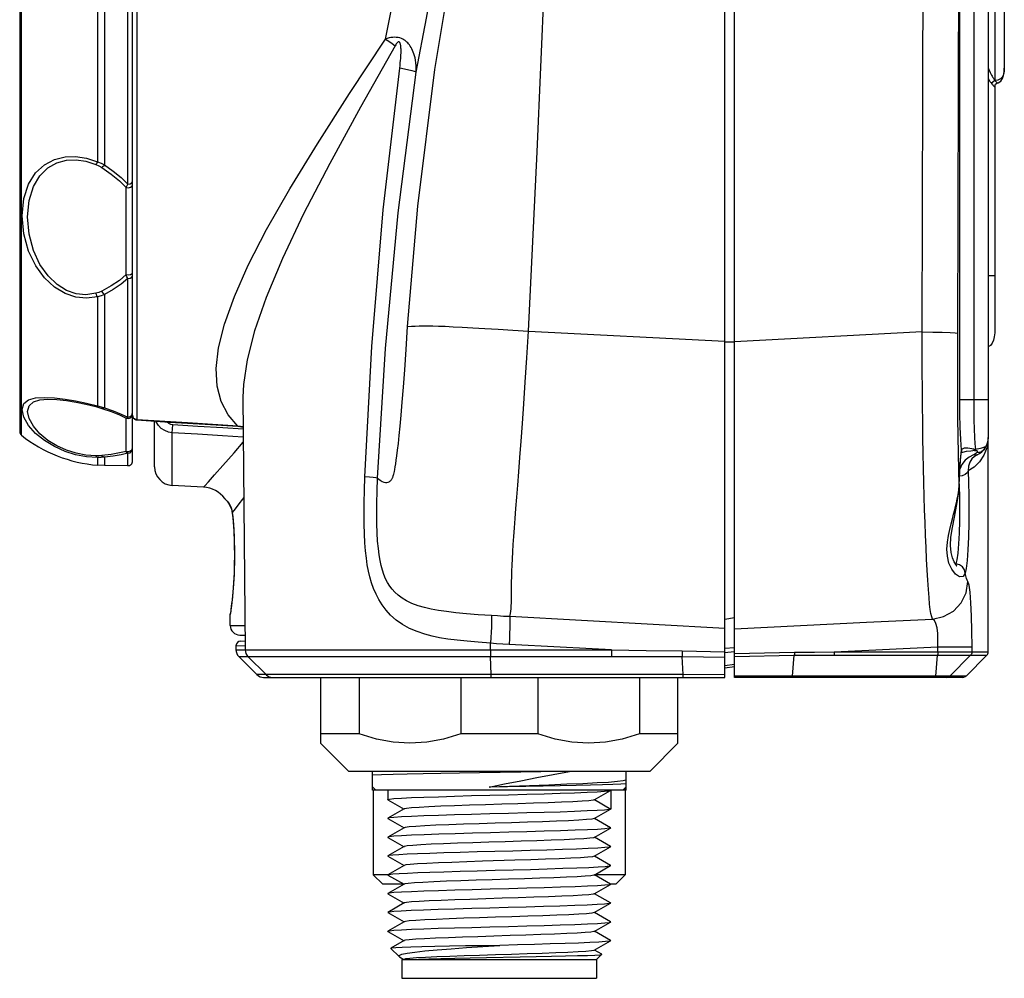
# Model space of a CAD drawing. Units: inches. Extents: x -2.6 to 16.6, y 0.2 to 10.4.
# Drawn here: x 8.1 to 9.7, y 5.8 to 7.3 of the extents above; entities that cross this region are included whole.
import ezdxf

# ---------------------------------------------------------------- set-up
doc = ezdxf.new("R2010")
doc.units = ezdxf.units.IN
doc.header["$LTSCALE"] = 0.935
doc.header["$MEASUREMENT"] = 0
doc.layers.get('0').update_dxf_attribs({"linetype": 'CONTINUOUS'})
doc.layers.add('AXIS', color=7, linetype='CONTINUOUS')

msp = doc.modelspace()

# ---------------------------------------------------------------- linework, layer by layer
at = {"color": 7, "linetype": 'CONTINUOUS'}
for p, q in [((9.2435, 6.2594), (9.2435, 8.547)), ((9.2583, 6.2594), (9.2583, 8.5478)), ((8.3134, 6.599), (8.3134, 8.3558)), ((8.1362, 8.3095), (8.1362, 6.6453)), ((9.6569, 8.2008), (9.6569, 6.6359)), ((9.682, 7.6091), (9.682, 7.2158)), ((9.6672, 7.1883), (9.6672, 6.8071)), ((8.4867, 6.7), (8.4902, 6.3024)), ((8.3134, 6.6708), (8.3138, 6.6686)), ((8.3479, 6.5901), (8.3479, 6.6617)), ((9.6145, 6.6122), (9.617, 6.6132)), ((9.617, 6.6132), (9.6224, 6.6144)), ((9.6353, 6.6154), (9.6328, 6.6153)), ((9.6353, 6.6154), (9.6361, 6.6154)), ((9.6361, 6.6154), (9.6361, 6.6154)), ((8.2692, 6.592), (8.2584, 6.5924)), ((8.306, 6.5916), (8.2692, 6.592)), ((8.4248, 6.558), (8.3758, 6.5606)), ((9.6111, 6.5607), (9.6111, 6.5607)), ((8.4582, 6.54), (8.459, 6.5391)), ((8.4625, 6.5351), (8.4641, 6.5328)), ((8.4676, 6.5261), (8.4687, 6.5235)), ((8.4687, 6.5236), (8.47, 6.5172)), ((8.4699, 6.5179), (8.47, 6.5172)), ((8.47, 6.5172), (8.47, 6.5172)), ((8.47, 6.5172), (8.47, 6.5172)), ((8.4734, 6.4521), (8.4734, 6.4513)), ((8.4734, 6.4513), (8.4734, 6.4505)), ((8.4816, 6.3258), (8.49, 6.3258)), ((8.4831, 6.3164), (8.4901, 6.3165)), ((8.5087, 6.2637), (8.4801, 6.2923)), ((8.5232, 6.2637), (8.4946, 6.292)), ((9.6222, 6.2615), (9.6547, 6.2941)), ((9.2435, 6.2741), (9.2583, 6.2767)), ((8.5192, 6.2594), (9.2435, 6.2594)), ((8.6087, 6.2594), (8.6087, 6.156)), ((8.6691, 6.2594), (8.6691, 6.1708)), ((8.8288, 6.2594), (8.8288, 6.1708)), ((8.9496, 6.2594), (8.9496, 6.1708)), ((9.1093, 6.2594), (9.1093, 6.1708)), ((9.1697, 6.156), (9.1697, 6.2594)), ((9.6169, 6.2594), (9.2583, 6.2594)), ((8.6691, 6.1708), (8.6087, 6.1708)), ((8.9496, 6.1708), (8.8288, 6.1708)), ((9.1697, 6.1708), (9.1093, 6.1708)), ((8.6087, 6.156), (8.653, 6.1117)), ((9.1697, 6.156), (9.1254, 6.1117)), ((9.1254, 6.1117), (8.653, 6.1117)), ((8.6899, 6.0822), (8.6899, 6.1117)), ((9.0885, 6.0984), (9.0885, 6.1117)), ((9.0879, 6.0979), (9.0885, 6.0984)), ((9.0885, 6.0979), (9.0883, 6.0981)), ((9.0885, 6.0822), (9.0885, 6.0979)), ((8.6953, 6.0822), (8.6899, 6.0877)), ((9.0885, 6.0822), (8.6899, 6.0822)), ((9.0383, 6.0672), (9.064, 6.082)), ((9.064, 6.082), (9.0641, 6.0822)), ((9.0641, 6.0822), (9.0641, 6.0527)), ((9.083, 6.0822), (9.0885, 6.0877)), ((9.0858, 6.085), (9.0885, 6.0851)), ((8.7144, 6.0672), (8.7142, 6.0674)), ((8.7144, 6.0672), (8.7396, 6.0527)), ((9.0387, 6.0674), (9.0641, 6.0527)), ((8.74, 6.0529), (8.7144, 6.0381)), ((9.0383, 6.0377), (9.064, 6.0525)), ((9.0641, 6.0527), (9.064, 6.0525)), ((8.7144, 6.0381), (8.7142, 6.0379)), ((8.7142, 6.0379), (8.7144, 6.0377)), ((8.7144, 6.0377), (8.7396, 6.0232)), ((9.064, 6.0234), (9.0388, 6.0379)), ((8.74, 6.0234), (8.7144, 6.0086)), ((9.0383, 6.0081), (9.064, 6.0229)), ((9.064, 6.0234), (9.0641, 6.0232)), ((9.0641, 6.0232), (9.064, 6.0229)), ((8.7144, 6.0086), (8.7142, 6.0084)), ((8.7142, 6.0084), (8.7144, 6.0082)), ((8.7144, 6.0082), (8.7396, 5.9936)), ((9.064, 5.9938), (9.0388, 6.0084)), ((8.74, 5.9939), (8.7144, 5.9791)), ((9.0383, 5.9786), (9.064, 5.9934)), ((9.064, 5.9938), (9.0641, 5.9936)), ((9.0641, 5.9936), (9.064, 5.9934)), ((8.7144, 5.9791), (8.7142, 5.9789)), ((8.7144, 5.9786), (8.7142, 5.9789)), ((8.7144, 5.9786), (8.7396, 5.9641)), ((9.064, 5.9643), (9.0388, 5.9789)), ((8.74, 5.9643), (8.7144, 5.9495)), ((9.0383, 5.9491), (9.064, 5.9639)), ((9.0641, 5.9641), (9.064, 5.9643)), ((9.064, 5.9639), (9.0641, 5.9641)), ((8.7144, 5.9493), (8.6914, 5.9493)), ((8.7061, 5.9346), (8.6914, 5.9493)), ((8.7142, 5.9493), (8.7144, 5.9495)), ((8.7142, 5.9493), (8.7144, 5.9491)), ((8.7144, 5.9491), (8.7396, 5.9346)), ((9.087, 5.9493), (9.0388, 5.9493)), ((9.064, 5.9348), (9.0388, 5.9493)), ((9.0723, 5.9346), (9.087, 5.9493)), ((8.7396, 5.9346), (8.7061, 5.9346)), ((8.74, 5.9348), (8.7144, 5.92)), ((9.0383, 5.9195), (9.064, 5.9343)), ((9.064, 5.9348), (9.0641, 5.9346)), ((9.0641, 5.9346), (9.064, 5.9343)), ((9.0723, 5.9346), (9.0641, 5.9346)), ((8.7144, 5.92), (8.7142, 5.9198)), ((8.7142, 5.9198), (8.7144, 5.9196)), ((8.7144, 5.9196), (8.7396, 5.905)), ((8.74, 5.9053), (8.7144, 5.8905)), ((9.064, 5.9052), (9.0388, 5.9198)), ((9.064, 5.9052), (9.0641, 5.905)), ((9.0641, 5.905), (9.064, 5.9048)), ((8.7144, 5.8905), (8.7142, 5.8903)), ((8.7142, 5.8903), (8.7144, 5.89)), ((8.7144, 5.89), (8.7396, 5.8755)), ((9.0383, 5.89), (9.064, 5.9048)), ((9.064, 5.8757), (9.0388, 5.8903)), ((8.74, 5.8758), (8.7144, 5.861)), ((9.0383, 5.8605), (9.064, 5.8753)), ((9.064, 5.8757), (9.0641, 5.8755)), ((9.064, 5.8753), (9.0641, 5.8755)), ((8.7142, 5.8607), (8.7144, 5.861)), ((8.7144, 5.8605), (8.7142, 5.8607)), ((8.7144, 5.8605), (8.7396, 5.846)), ((9.064, 5.8462), (9.0388, 5.8607)), ((8.74, 5.8462), (8.719, 5.8341)), ((9.0383, 5.8309), (9.064, 5.8458)), ((9.0641, 5.846), (9.064, 5.8462)), ((9.0641, 5.846), (9.064, 5.8458)), ((8.719, 5.8341), (8.7189, 5.8339)), ((8.7318, 5.8211), (8.7189, 5.8339)), ((9.05, 5.8247), (9.0388, 5.8312)), ((8.7326, 5.8205), (8.7318, 5.8211)), ((8.7326, 5.8205), (8.7395, 5.8165)), ((8.7364, 5.8165), (9.042, 5.8165)), ((8.7364, 5.8165), (8.7364, 5.7869)), ((8.7421, 5.8173), (8.74, 5.8167)), ((8.7486, 5.8181), (8.7421, 5.8173)), ((9.042, 5.8165), (9.0501, 5.8246)), ((9.042, 5.8165), (9.042, 5.7869)), ((9.0501, 5.8246), (9.05, 5.8247)), ((8.7364, 5.7869), (9.042, 5.7869))]:
    msp.add_line(p, q, dxfattribs=at)
at = {"color": 9, "linetype": 'CONTINUOUS'}
for p, q in [((8.3204, 8.3488), (8.3204, 6.6639)), ((8.139, 6.6395), (8.139, 8.3153)), ((9.6345, 6.6949), (9.6345, 8.1418)), ((9.6123, 6.6949), (9.6123, 7.9366)), ((9.6672, 7.6284), (9.6672, 7.1965)), ((8.306, 7.0337), (8.306, 7.3857)), ((8.2584, 7.3463), (8.2584, 7.069)), ((8.2692, 7.3518), (8.2692, 7.0638)), ((9.6569, 7.2161), (9.6578, 7.2137)), ((9.6569, 7.2134), (9.6578, 7.2137)), ((9.682, 7.2166), (9.6817, 7.2111)), ((8.3124, 7.0356), (8.3134, 7.0374)), ((8.3034, 6.8918), (8.3034, 7.0282)), ((8.3126, 6.8933), (8.3134, 6.8947)), ((8.306, 6.6678), (8.306, 6.8854)), ((8.3102, 6.8921), (8.3126, 6.8933)), ((9.6672, 6.8898), (9.6569, 6.8898)), ((8.2584, 6.8569), (8.2584, 6.6856)), ((8.2692, 6.8606), (8.2692, 6.6826)), ((8.935, 6.8031), (9.2435, 6.787)), ((9.5532, 6.8017), (9.2583, 6.7862)), ((9.2583, 6.7856), (9.2435, 6.7857)), ((9.6345, 6.6949), (9.6123, 6.6949)), ((8.3034, 6.6142), (8.3034, 6.6663)), ((8.3124, 6.6712), (8.3134, 6.6746)), ((8.3126, 6.6698), (8.3134, 6.6732)), ((8.3758, 6.6435), (8.3766, 6.6558)), ((8.416, 6.6534), (8.3766, 6.6558)), ((8.4553, 6.6509), (8.416, 6.6534)), ((8.4872, 6.649), (8.4553, 6.6509)), ((8.4871, 6.6525), (8.4789, 6.654)), ((8.3758, 6.5606), (8.3758, 6.6435)), ((9.6569, 6.6359), (9.655, 6.621)), ((8.3126, 6.6172), (8.3134, 6.6202)), ((9.6132, 6.6015), (9.6148, 6.616)), ((9.6148, 6.616), (9.6147, 6.6139)), ((9.6248, 6.6197), (9.6309, 6.6188)), ((9.6309, 6.6188), (9.6371, 6.6176)), ((9.6371, 6.6176), (9.6396, 6.6181)), ((9.6513, 6.6187), (9.6493, 6.6161)), ((9.655, 6.621), (9.6501, 6.6083)), ((9.6519, 6.6203), (9.6513, 6.6187)), ((8.2584, 6.6045), (8.2584, 6.5924)), ((8.2692, 6.605), (8.2692, 6.592)), ((8.306, 6.5916), (8.306, 6.6112)), ((9.6341, 6.6155), (9.6329, 6.6153)), ((9.6356, 6.6096), (9.6337, 6.6087)), ((9.6373, 6.6107), (9.6356, 6.6096)), ((9.6386, 6.6118), (9.6373, 6.6107)), ((9.6104, 6.5533), (9.611, 6.5612)), ((9.611, 6.5612), (9.6111, 6.5607)), ((9.6112, 6.5634), (9.6113, 6.5596)), ((8.4582, 6.54), (8.4585, 6.5397)), ((8.4585, 6.5397), (8.4599, 6.5383)), ((9.6042, 6.5226), (9.6055, 6.5277)), ((8.47, 6.5179), (8.47, 6.5172)), ((9.6025, 6.5158), (9.6042, 6.5226)), ((9.606, 6.4374), (9.6054, 6.4369)), ((9.6115, 6.4362), (9.606, 6.4374)), ((8.4672, 6.3609), (8.4668, 6.3583)), ((8.4668, 6.3406), (8.4899, 6.3406)), ((9.2583, 6.3527), (9.2435, 6.3501)), ((8.4758, 6.309), (8.4901, 6.3093)), ((8.8753, 6.3024), (8.8753, 6.3129)), ((9.5775, 6.3074), (9.6313, 6.3074)), ((9.5775, 6.2993), (9.5775, 6.3074)), ((9.6313, 6.2993), (9.6313, 6.3074)), ((8.4758, 6.3027), (8.4902, 6.3027)), ((8.4801, 6.2923), (8.4946, 6.2923)), ((8.4902, 6.3024), (9.0654, 6.3024)), ((8.4946, 6.292), (9.0655, 6.292)), ((8.8764, 6.2637), (8.8754, 6.292)), ((9.1764, 6.3011), (9.2435, 6.2993)), ((9.1765, 6.2924), (9.2435, 6.2909)), ((9.1776, 6.2637), (9.1765, 6.2924)), ((9.2435, 6.3054), (9.2583, 6.3061)), ((9.2435, 6.2982), (9.2579, 6.3)), ((9.2583, 6.2968), (9.3524, 6.299)), ((9.2583, 6.2923), (9.3523, 6.2942)), ((9.3494, 6.2615), (9.3523, 6.2942)), ((9.4147, 6.2941), (9.6291, 6.2941)), ((9.4149, 6.2993), (9.6569, 6.2993)), ((9.5745, 6.2615), (9.5773, 6.2941)), ((9.5966, 6.2615), (9.6291, 6.2941)), ((9.6291, 6.2941), (9.6547, 6.2941)), ((9.2435, 6.2781), (9.2583, 6.28)), ((8.5232, 6.2637), (8.5087, 6.2637)), ((9.1776, 6.2637), (8.5232, 6.2637)), ((9.2435, 6.2634), (9.1776, 6.2637)), ((9.349, 6.2615), (9.2583, 6.2614)), ((9.5745, 6.2615), (9.349, 6.2615)), ((9.5812, 6.2615), (9.5745, 6.2615)), ((9.6222, 6.2615), (9.5812, 6.2615))]:
    msp.add_line(p, q, dxfattribs=at)
for points in [[(8.7452, 6.8102), (8.7611, 6.9992), (8.7879, 7.2135), (8.8285, 7.4561), (8.8825, 7.7161), (8.9385, 7.9479), (8.9942, 8.157)], [(8.935, 6.8031), (8.9487, 7.0843), (8.9602, 7.3509), (8.9765, 7.5867), (9.0006, 7.7936), (9.0322, 7.9737), (9.0722, 8.1367)], [(9.5532, 6.8017), (9.5543, 7.1806), (9.5554, 7.5596), (9.5565, 7.9387)], [(9.6089, 6.7996), (9.61, 7.1786), (9.6112, 7.5576), (9.6123, 7.9366)], [(8.7103, 7.2613), (8.7246, 7.3325), (8.7386, 7.4048), (8.7522, 7.4774)], [(8.7588, 7.2096), (8.7749, 7.2943), (8.7907, 7.3806), (8.806, 7.4677)], [(8.4789, 6.654), (8.4634, 6.6717), (8.4525, 6.6923), (8.4463, 6.7164), (8.4449, 6.7444), (8.4486, 6.7767), (8.4579, 6.8141), (8.4733, 6.8571), (8.4951, 6.9063), (8.5239, 6.9625), (8.5601, 7.0261), (8.6036, 7.0972), (8.6542, 7.1759), (8.7103, 7.2613)], [(8.7258, 7.251), (8.6714, 7.1545), (8.6229, 7.0661), (8.5819, 6.987), (8.5488, 6.9171), (8.5232, 6.856), (8.5048, 6.8032), (8.4931, 6.7578), (8.4874, 6.719), (8.4867, 6.6993)], [(8.7588, 7.2096), (8.7588, 7.2149), (8.7586, 7.2197), (8.7582, 7.2242), (8.7577, 7.2282), (8.7569, 7.2319), (8.7561, 7.2352), (8.7552, 7.2383), (8.7542, 7.2411), (8.7531, 7.2437), (8.752, 7.2461), (8.7508, 7.2484), (8.7495, 7.2504), (8.7481, 7.2523), (8.7468, 7.254), (8.7455, 7.2555), (8.7441, 7.2568), (8.7427, 7.2581), (8.7412, 7.2592), (8.7395, 7.2603), (8.7376, 7.2614), (8.7355, 7.2624), (8.733, 7.2632), (8.7304, 7.2638), (8.7275, 7.2642), (8.7246, 7.2643), (8.7219, 7.2641), (8.7191, 7.2637), (8.7163, 7.2632), (8.7134, 7.2623), (8.7103, 7.2613)], [(8.7103, 7.2613), (8.7156, 7.258), (8.7208, 7.2545), (8.7258, 7.251)], [(8.7328, 7.2156), (8.7334, 7.22), (8.7338, 7.2241), (8.7342, 7.2277), (8.7344, 7.2311), (8.7346, 7.2341), (8.7348, 7.2368), (8.7349, 7.2393), (8.7349, 7.2415), (8.7349, 7.2436), (8.7349, 7.2455), (8.7348, 7.2472), (8.7347, 7.2488), (8.7346, 7.2502), (8.7344, 7.2515), (8.7342, 7.2525), (8.734, 7.2535), (8.7338, 7.2543), (8.7335, 7.2551), (8.7332, 7.2557), (8.7328, 7.2563), (8.7324, 7.2568), (8.7318, 7.257), (8.7312, 7.2571), (8.7305, 7.2569), (8.7298, 7.2564), (8.7291, 7.2557), (8.7283, 7.2549), (8.7275, 7.2538), (8.7267, 7.2525), (8.7258, 7.251)], [(8.6781, 6.5742), (8.689, 6.7789), (8.7071, 6.9932), (8.7328, 7.2156)], [(8.6982, 6.5722), (8.7104, 6.7757), (8.7304, 6.9885), (8.7588, 7.2096)], [(8.7588, 7.2096), (8.7563, 7.2105), (8.7523, 7.2117), (8.7469, 7.2129), (8.7403, 7.2143), (8.7328, 7.2156)], [(9.6578, 7.2137), (9.6587, 7.2114), (9.6597, 7.2092), (9.6608, 7.207), (9.662, 7.2049), (9.6631, 7.203), (9.6642, 7.2014), (9.6653, 7.1998), (9.6663, 7.1981), (9.6672, 7.1965)], [(9.6817, 7.2111), (9.6806, 7.2061), (9.6787, 7.2019), (9.6758, 7.1988), (9.672, 7.1969), (9.6674, 7.1963)], [(9.6569, 7.1995), (9.657, 7.1993), (9.6582, 7.1972), (9.6594, 7.1951)], [(9.6594, 7.1951), (9.6609, 7.1932), (9.6625, 7.1912)], [(9.6624, 7.1914), (9.6634, 7.1936), (9.6651, 7.1954), (9.6673, 7.1964)], [(9.6625, 7.1912), (9.6635, 7.1934), (9.6653, 7.1952), (9.6674, 7.1963)], [(9.6625, 7.1912), (9.6632, 7.1904), (9.6639, 7.1896), (9.6645, 7.1888), (9.6652, 7.1882), (9.6657, 7.1876), (9.6662, 7.1872), (9.6667, 7.187), (9.667, 7.187), (9.6672, 7.1875), (9.6672, 7.1883)], [(9.6674, 7.1963), (9.6681, 7.1956), (9.6687, 7.1949), (9.6693, 7.1943), (9.6699, 7.1937), (9.6703, 7.1932), (9.6707, 7.1929), (9.6711, 7.1927), (9.6712, 7.1927)], [(8.2584, 6.8569), (8.2412, 6.8547), (8.2242, 6.8564), (8.2074, 6.862), (8.191, 6.8719), (8.1753, 6.8864), (8.1614, 6.9054), (8.1502, 6.9287), (8.1427, 6.9556), (8.1399, 6.984), (8.1425, 7.011), (8.15, 7.0338), (8.1612, 7.0514), (8.1751, 7.0641), (8.1909, 7.0723), (8.2074, 7.0764)], [(8.2559, 6.8623), (8.2403, 6.8601), (8.2249, 6.8616), (8.2098, 6.8668), (8.1949, 6.876), (8.1807, 6.8896), (8.1681, 6.9076), (8.158, 6.9295), (8.1511, 6.9551), (8.1486, 6.9822), (8.151, 7.008), (8.1578, 7.03), (8.1679, 7.047), (8.1805, 7.0593), (8.1947, 7.0673), (8.2097, 7.0714)], [(8.2074, 7.0764), (8.2241, 7.0771), (8.2412, 7.0746), (8.2584, 7.069)], [(8.2097, 7.0714), (8.2249, 7.0721), (8.2403, 7.0699), (8.2559, 7.0646)], [(8.2584, 7.069), (8.2575, 7.0673), (8.2567, 7.0659), (8.2559, 7.0646)], [(8.2559, 7.0646), (8.2607, 7.0623), (8.2653, 7.0597)], [(8.2584, 7.069), (8.2639, 7.0666), (8.2692, 7.0638)], [(8.2692, 7.0638), (8.2678, 7.0622), (8.2665, 7.0608), (8.2653, 7.0597)], [(8.2653, 7.0597), (8.28, 7.0496), (8.2927, 7.0391), (8.3034, 7.0282)], [(8.2692, 7.0638), (8.2832, 7.0542), (8.2954, 7.0441), (8.306, 7.0337)], [(8.3034, 7.0282), (8.3047, 7.0307), (8.306, 7.0337)], [(8.3034, 7.0282), (8.3069, 7.0279), (8.3102, 7.0288), (8.3126, 7.0308), (8.3134, 7.0333)], [(8.306, 7.0337), (8.3097, 7.0342), (8.3124, 7.0356)], [(8.3034, 6.8918), (8.2927, 6.8826), (8.28, 6.8739), (8.2653, 6.8658)], [(8.306, 6.8854), (8.2954, 6.8766), (8.2832, 6.8683), (8.2692, 6.8606)], [(8.3034, 6.8918), (8.3069, 6.8916), (8.3102, 6.8921)], [(8.306, 6.8854), (8.3047, 6.8884), (8.3034, 6.8918)], [(8.306, 6.8854), (8.3097, 6.886), (8.3124, 6.8878), (8.3134, 6.8903)], [(8.2653, 6.8658), (8.2607, 6.8638), (8.2559, 6.8623)], [(8.2692, 6.8606), (8.2678, 6.8621), (8.2665, 6.8639), (8.2653, 6.8658)], [(8.2584, 6.8569), (8.2575, 6.8585), (8.2567, 6.8603), (8.2559, 6.8623)], [(8.2692, 6.8606), (8.2639, 6.8585), (8.2584, 6.8569)], [(8.6982, 6.5722), (8.7019, 6.569), (8.7053, 6.5669), (8.7081, 6.5657), (8.7107, 6.5653), (8.7128, 6.5653), (8.7147, 6.5657), (8.7162, 6.5664), (8.7175, 6.5672), (8.7186, 6.5681), (8.7195, 6.5691), (8.7202, 6.57), (8.7207, 6.5708), (8.7212, 6.5716), (8.7215, 6.5724), (8.7218, 6.573), (8.7221, 6.5737), (8.7223, 6.5744), (8.7226, 6.5751), (8.7228, 6.576), (8.7232, 6.5772), (8.7235, 6.5786), (8.7239, 6.5805), (8.7244, 6.5828), (8.725, 6.5859), (8.7257, 6.5897), (8.7265, 6.5944), (8.7274, 6.6002), (8.7284, 6.6074), (8.7295, 6.6161), (8.7307, 6.6266), (8.7321, 6.6389), (8.7335, 6.6537), (8.7351, 6.671), (8.7368, 6.6913), (8.7387, 6.7149), (8.7407, 6.7423), (8.7429, 6.774), (8.7452, 6.8102)], [(8.7452, 6.8102), (8.7512, 6.8106), (8.7572, 6.8109), (8.7633, 6.8111), (8.7698, 6.8112), (8.7769, 6.8112), (8.7848, 6.8111), (8.7938, 6.8109), (8.8042, 6.8105), (8.8165, 6.8099), (8.831, 6.8092), (8.8478, 6.8083), (8.8666, 6.8072), (8.8874, 6.806), (8.9102, 6.8046), (8.935, 6.8031)], [(8.9056, 6.3547), (8.9064, 6.3569), (8.907, 6.3598), (8.9074, 6.3632), (8.9077, 6.3672), (8.9079, 6.3716), (8.9081, 6.3766), (8.9081, 6.3821), (8.9082, 6.3881), (8.9083, 6.3946), (8.9083, 6.4017), (8.9085, 6.4092), (8.9086, 6.4174), (8.9089, 6.4262), (8.9093, 6.4356), (8.9098, 6.4456), (8.9103, 6.4564), (8.9111, 6.468), (8.9119, 6.4805), (8.9129, 6.494), (8.914, 6.5087), (8.9152, 6.5247), (8.9166, 6.5422), (8.9181, 6.5611), (8.9197, 6.5819), (8.9215, 6.6048), (8.9234, 6.6301), (8.9254, 6.6579), (8.9276, 6.6888), (8.9299, 6.723), (8.9324, 6.7611), (8.935, 6.8031)], [(9.5532, 6.8017), (9.5697, 6.8015), (9.5847, 6.8012), (9.5968, 6.8007), (9.6051, 6.8002), (9.6089, 6.7996)], [(9.5695, 6.3509), (9.5681, 6.3544), (9.5669, 6.3596), (9.5658, 6.3662), (9.5648, 6.3743), (9.5638, 6.3847), (9.5628, 6.3973), (9.5618, 6.4118), (9.5609, 6.4278), (9.5599, 6.4451), (9.5591, 6.4635), (9.5582, 6.4827), (9.5575, 6.5023), (9.5568, 6.5224), (9.5562, 6.5433), (9.5556, 6.5652), (9.5551, 6.5879), (9.5546, 6.6111), (9.5542, 6.6352), (9.5539, 6.6603), (9.5536, 6.6861), (9.5534, 6.7123), (9.5533, 6.7395), (9.5532, 6.769), (9.5532, 6.8017)], [(9.611, 6.5612), (9.6104, 6.5851), (9.61, 6.6106), (9.6095, 6.6375), (9.6092, 6.6661), (9.609, 6.6962), (9.6089, 6.7273), (9.6088, 6.7611), (9.6089, 6.7996)], [(8.2584, 6.6045), (8.2412, 6.6057), (8.2241, 6.609), (8.2074, 6.6142), (8.1909, 6.6216), (8.1752, 6.6312), (8.1613, 6.6425), (8.1501, 6.655), (8.1426, 6.668), (8.1399, 6.6799), (8.1426, 6.6892), (8.1501, 6.6951), (8.1612, 6.6982), (8.1751, 6.699), (8.1908, 6.6981)], [(8.2559, 6.6072), (8.2403, 6.6082), (8.2249, 6.6112), (8.2097, 6.6159), (8.1947, 6.6227), (8.1805, 6.6314), (8.168, 6.6419), (8.1579, 6.6535), (8.1511, 6.6656), (8.1486, 6.6769), (8.1511, 6.6859), (8.1578, 6.6918), (8.1679, 6.6951), (8.1805, 6.6962), (8.1947, 6.6957)], [(8.1908, 6.6981), (8.2074, 6.6961), (8.2241, 6.6933), (8.2412, 6.6898), (8.2584, 6.6856)], [(8.1947, 6.6957), (8.2097, 6.6941), (8.2249, 6.6916), (8.2403, 6.6884), (8.2559, 6.6844)], [(9.6148, 6.616), (9.6138, 6.6329), (9.6129, 6.6523), (9.6124, 6.6732), (9.6123, 6.6949)], [(9.6569, 6.6949), (9.6418, 6.6949), (9.6345, 6.6949)], [(9.6371, 6.6176), (9.6364, 6.626), (9.6358, 6.6366), (9.6352, 6.6493), (9.6349, 6.6636), (9.6346, 6.679), (9.6345, 6.6949)], [(8.2584, 6.6856), (8.2575, 6.6849), (8.2567, 6.6845), (8.2559, 6.6844)], [(8.2559, 6.6844), (8.2607, 6.6831), (8.2653, 6.6817)], [(8.2584, 6.6856), (8.2639, 6.6841), (8.2692, 6.6826)], [(8.2692, 6.6826), (8.2678, 6.6819), (8.2665, 6.6816), (8.2653, 6.6817)], [(8.2653, 6.6817), (8.28, 6.6767), (8.2927, 6.6715), (8.3034, 6.6663)], [(8.2692, 6.6826), (8.2832, 6.6778), (8.2954, 6.6728), (8.306, 6.6678)], [(8.3034, 6.6663), (8.3069, 6.6659), (8.3102, 6.6671), (8.3126, 6.6698)], [(8.3034, 6.6663), (8.3047, 6.6667), (8.306, 6.6678)], [(8.306, 6.6678), (8.3097, 6.6687), (8.3124, 6.6712)], [(8.318, 6.6644), (8.3167, 6.6651), (8.3155, 6.666), (8.3145, 6.6672), (8.3137, 6.6689)], [(8.3204, 6.6639), (8.3192, 6.6641), (8.318, 6.6644)], [(8.3203, 6.6635), (8.3203, 6.6635), (8.3204, 6.6639)], [(8.4789, 6.654), (8.3997, 6.659), (8.3204, 6.6639)], [(8.3758, 6.6435), (8.3697, 6.6444), (8.3639, 6.6467), (8.3586, 6.6503), (8.3542, 6.655), (8.3507, 6.6606), (8.3504, 6.6616)], [(8.3766, 6.6558), (8.3736, 6.6564), (8.3706, 6.6578), (8.368, 6.6598), (8.3675, 6.6605)], [(8.4788, 6.6535), (8.4788, 6.6535), (8.4789, 6.654)], [(8.4873, 6.6365), (8.4545, 6.6385), (8.4152, 6.641), (8.3758, 6.6435)], [(8.3034, 6.6142), (8.3069, 6.6138), (8.3102, 6.6149), (8.3126, 6.6172)], [(8.306, 6.6112), (8.3097, 6.6121), (8.3124, 6.6148), (8.3134, 6.6184)], [(8.4248, 6.558), (8.4267, 6.5601), (8.4324, 6.5664), (8.442, 6.5771), (8.4554, 6.5921), (8.4727, 6.6118), (8.4873, 6.6287)], [(9.6148, 6.616), (9.6163, 6.6184), (9.6197, 6.6197), (9.6248, 6.6197)], [(9.6371, 6.6176), (9.6357, 6.6163), (9.6341, 6.6155)], [(9.6493, 6.6161), (9.6463, 6.6136), (9.6426, 6.6122), (9.6386, 6.6118)], [(9.6396, 6.6181), (9.642, 6.6186), (9.6444, 6.6192), (9.6465, 6.6198)], [(9.6465, 6.6198), (9.65, 6.6209), (9.6511, 6.6212), (9.6518, 6.6211), (9.6519, 6.6203)], [(8.2653, 6.6077), (8.2607, 6.6073), (8.2559, 6.6072)], [(8.2584, 6.6045), (8.2575, 6.6051), (8.2567, 6.606), (8.2559, 6.6072)], [(8.2692, 6.605), (8.2639, 6.6046), (8.2584, 6.6045)], [(8.3034, 6.6142), (8.2927, 6.6117), (8.28, 6.6095), (8.2653, 6.6077)], [(8.2692, 6.605), (8.2678, 6.6055), (8.2665, 6.6064), (8.2653, 6.6077)], [(8.306, 6.6112), (8.2954, 6.6089), (8.2832, 6.6068), (8.2692, 6.605)], [(8.306, 6.6112), (8.3047, 6.6123), (8.3034, 6.6142)], [(9.611, 6.5612), (9.612, 6.5829), (9.6132, 6.6015)], [(9.6337, 6.6087), (9.6268, 6.6053), (9.6206, 6.6004), (9.6152, 6.5935), (9.6123, 6.5865)], [(9.6394, 6.6089), (9.635, 6.6063), (9.6311, 6.6026), (9.6277, 6.5974), (9.6256, 6.5908), (9.6251, 6.5835)], [(9.6501, 6.6083), (9.643, 6.5978), (9.6346, 6.5896), (9.6251, 6.5835)], [(9.6394, 6.6089), (9.6376, 6.6084), (9.6357, 6.6083), (9.6337, 6.6087)], [(9.6361, 6.6154), (9.6372, 6.6154), (9.6382, 6.6154), (9.6389, 6.6152), (9.6395, 6.615), (9.6399, 6.6146), (9.6399, 6.6139), (9.6396, 6.613), (9.6386, 6.6118)], [(8.8753, 6.3129), (8.856, 6.3144), (8.8386, 6.316), (8.8228, 6.3177), (8.8083, 6.3196), (8.7953, 6.3217), (8.7836, 6.3242), (8.7723, 6.3271), (8.7602, 6.3312), (8.7484, 6.3363), (8.7373, 6.3424), (8.7273, 6.3494), (8.7186, 6.3571), (8.7114, 6.365), (8.7053, 6.3731), (8.7001, 6.3814), (8.6957, 6.3899), (8.6918, 6.3988), (8.6886, 6.408), (8.686, 6.4171), (8.6838, 6.4263), (8.682, 6.4359), (8.6805, 6.4464), (8.6792, 6.458), (8.6781, 6.4708), (8.6774, 6.4847), (8.677, 6.4998), (8.6768, 6.516), (8.677, 6.5337), (8.6774, 6.553), (8.6781, 6.5742)], [(8.6982, 6.5722), (8.6955, 6.5727), (8.6912, 6.5731), (8.6853, 6.5736), (8.6781, 6.5742)], [(8.8768, 6.3564), (8.856, 6.3578), (8.8375, 6.3593), (8.821, 6.3609), (8.8063, 6.3626), (8.7935, 6.3645), (8.7823, 6.3665), (8.772, 6.3689), (8.7616, 6.3719), (8.7521, 6.3754), (8.7437, 6.3793), (8.7365, 6.3837), (8.7303, 6.3882), (8.7252, 6.3929), (8.7209, 6.3977), (8.7171, 6.4028), (8.7137, 6.4083), (8.7107, 6.4143), (8.708, 6.4208), (8.7057, 6.4277), (8.7038, 6.4348), (8.7021, 6.4427), (8.7006, 6.4516), (8.6993, 6.4618), (8.6982, 6.4733), (8.6975, 6.4861), (8.697, 6.5003), (8.6968, 6.5157), (8.697, 6.5328), (8.6974, 6.5515), (8.6982, 6.5722)], [(9.6251, 6.5835), (9.6238, 6.5804), (9.6206, 6.5778), (9.616, 6.576), (9.6116, 6.5754)], [(9.6251, 6.5835), (9.6258, 6.5653), (9.6262, 6.5455), (9.6264, 6.5251)], [(9.6113, 6.5596), (9.6118, 6.5427), (9.6119, 6.5251)], [(8.47, 6.5179), (8.4729, 6.5216), (8.4765, 6.5262), (8.4809, 6.5319), (8.4865, 6.5392), (8.4881, 6.5413)], [(9.6055, 6.5277), (9.6068, 6.5333), (9.6081, 6.5394), (9.6094, 6.5461), (9.6104, 6.5533)], [(8.4599, 6.5383), (8.4621, 6.5358), (8.4644, 6.5328), (8.4665, 6.5293), (8.4681, 6.5256), (8.4693, 6.5218), (8.47, 6.5179)], [(9.6119, 6.5251), (9.6117, 6.505), (9.6112, 6.4859), (9.6103, 6.4688), (9.6091, 6.4545), (9.6077, 6.4439), (9.606, 6.4374)], [(9.6264, 6.5251), (9.6262, 6.5018), (9.6257, 6.4795), (9.6248, 6.4595), (9.6236, 6.4429), (9.6221, 6.4305), (9.6205, 6.423)], [(8.47, 6.5179), (8.4706, 6.5121), (8.4712, 6.5058), (8.4717, 6.499), (8.4722, 6.4917), (8.4726, 6.4842), (8.473, 6.4769), (8.4732, 6.4699), (8.4734, 6.4633), (8.4735, 6.4571), (8.4735, 6.4513)], [(9.5995, 6.4292), (9.5951, 6.4389), (9.5926, 6.4497), (9.5919, 6.4607), (9.5926, 6.4716), (9.5942, 6.4819), (9.5963, 6.4915), (9.5984, 6.5003), (9.6005, 6.5084), (9.6025, 6.5158)], [(8.4735, 6.4513), (8.4735, 6.445), (8.4734, 6.4383)], [(8.4734, 6.4383), (8.4732, 6.4312), (8.4729, 6.4236), (8.4725, 6.4156), (8.472, 6.4076), (8.4714, 6.4), (8.4708, 6.3929), (8.4702, 6.3864), (8.4696, 6.3805), (8.469, 6.3752), (8.4684, 6.3705), (8.4679, 6.3665), (8.4675, 6.3633), (8.4672, 6.3609)], [(9.6205, 6.423), (9.6193, 6.4284), (9.6162, 6.433), (9.6115, 6.4362)], [(9.6205, 6.423), (9.6175, 6.4177), (9.6119, 6.4172), (9.6053, 6.4215), (9.5995, 6.4292)], [(9.625, 6.4097), (9.6237, 6.4118), (9.6225, 6.4148), (9.6215, 6.4186), (9.6205, 6.423)], [(9.5695, 6.3509), (9.5868, 6.3547), (9.6022, 6.3634), (9.6144, 6.3763), (9.6223, 6.3922), (9.625, 6.4097)], [(9.6313, 6.3074), (9.6311, 6.3324), (9.6305, 6.356), (9.6296, 6.3766), (9.6283, 6.3931), (9.6267, 6.4044), (9.625, 6.4097)], [(8.8768, 6.3564), (8.877, 6.3543), (8.877, 6.3504), (8.8769, 6.345), (8.8767, 6.3383), (8.8763, 6.3305), (8.8758, 6.3219), (8.8753, 6.3129)], [(8.9056, 6.3547), (8.8959, 6.3552), (8.8863, 6.3558), (8.8768, 6.3564)], [(8.9056, 6.3547), (8.9058, 6.3526), (8.9059, 6.3488), (8.9058, 6.3433), (8.9056, 6.3366), (8.9054, 6.3288), (8.905, 6.3202), (8.9045, 6.3112)], [(9.2435, 6.3362), (9.1309, 6.3424), (9.0182, 6.3485), (8.9056, 6.3547)], [(9.2583, 6.3356), (9.362, 6.3407), (9.4657, 6.3458), (9.5695, 6.3509)], [(9.5775, 6.3074), (9.5778, 6.3181), (9.5775, 6.3282), (9.5764, 6.337), (9.5746, 6.344), (9.5723, 6.3488), (9.5695, 6.3509)], [(8.9045, 6.3112), (8.8947, 6.3117), (8.8849, 6.3123), (8.8753, 6.3129)], [(9.0654, 6.3024), (8.985, 6.3068), (8.9045, 6.3112)], [(9.4149, 6.2993), (9.4691, 6.302), (9.5233, 6.3047), (9.5775, 6.3074)], [(8.8753, 6.3024), (8.8753, 6.2986), (8.8753, 6.295), (8.8754, 6.292)], [(9.0654, 6.3024), (9.1198, 6.3017), (9.1764, 6.3011)], [(9.0654, 6.3024), (9.0654, 6.2986), (9.0655, 6.295), (9.0655, 6.292)], [(9.0655, 6.292), (9.12, 6.2921), (9.1765, 6.2924)], [(9.1765, 6.3011), (9.1765, 6.2979), (9.1765, 6.2949), (9.1765, 6.2924)], [(9.3525, 6.299), (9.3524, 6.2972), (9.3524, 6.2956), (9.3523, 6.2942)], [(9.3523, 6.2942), (9.3839, 6.2941), (9.4147, 6.2941)], [(9.3524, 6.299), (9.3841, 6.2992), (9.4149, 6.2993)], [(9.4149, 6.2993), (9.4149, 6.2974), (9.4148, 6.2957), (9.4147, 6.2941)], [(9.5775, 6.2993), (9.5775, 6.2974), (9.5774, 6.2957), (9.5773, 6.2941)], [(9.6313, 6.2993), (9.631, 6.2974), (9.6303, 6.2957), (9.6291, 6.2941)], [(8.8768, 6.2594), (8.8766, 6.2599), (8.8765, 6.2613), (8.8764, 6.2637)], [(9.1779, 6.2594), (9.1778, 6.2599), (9.1777, 6.2613), (9.1776, 6.2637)], [(9.349, 6.2594), (9.3491, 6.2596), (9.3493, 6.2604), (9.3494, 6.2615)], [(9.574, 6.2594), (9.5742, 6.2596), (9.5743, 6.2604), (9.5745, 6.2615)], [(9.5914, 6.2594), (9.5933, 6.2596), (9.5951, 6.2604), (9.5966, 6.2615)]]:
    msp.add_lwpolyline(points, dxfattribs=at)
at = {"color": 7, "linetype": 'CONTINUOUS'}
for points in [[(9.6712, 7.1927), (9.6723, 7.193), (9.6763, 7.1955), (9.6791, 7.1995), (9.6808, 7.2044), (9.6817, 7.2098), (9.682, 7.2158)], [(9.6672, 7.1883), (9.6672, 7.1883), (9.6674, 7.1892), (9.6683, 7.1908), (9.6703, 7.1923), (9.6712, 7.1927)], [(9.6672, 6.8071), (9.667, 6.8003), (9.6663, 6.7941), (9.665, 6.7886), (9.663, 6.7839), (9.6602, 6.7804), (9.6569, 6.7784)], [(8.3138, 6.6686), (8.3148, 6.6665), (8.3164, 6.6649), (8.3185, 6.6638), (8.3203, 6.6635)], [(8.3203, 6.6635), (8.3713, 6.6603), (8.4275, 6.6567), (8.4788, 6.6535)], [(8.4788, 6.6535), (8.4844, 6.6529), (8.4871, 6.6521)], [(9.6111, 6.5607), (9.6116, 6.5749), (9.6126, 6.5922), (9.6138, 6.6062), (9.6147, 6.6139)], [(9.6224, 6.6144), (9.6293, 6.6151), (9.6328, 6.6153)], [(9.6059, 6.5223), (9.6081, 6.5338), (9.6104, 6.5505), (9.6111, 6.5607)], [(8.459, 6.5391), (8.4598, 6.5382), (8.4623, 6.5354)], [(8.4623, 6.5354), (8.4657, 6.5303), (8.4687, 6.5236)], [(8.47, 6.5172), (8.4708, 6.5096), (8.4718, 6.4962), (8.4727, 6.4815), (8.4732, 6.4659), (8.4734, 6.4513)], [(9.6071, 6.4345), (9.6074, 6.4344), (9.6074, 6.4344), (9.6057, 6.4365), (9.6032, 6.4406), (9.6006, 6.4469), (9.5985, 6.4554), (9.5975, 6.4663), (9.5982, 6.4796), (9.6005, 6.4947), (9.6037, 6.511), (9.6059, 6.5223)], [(8.4734, 6.4513), (8.4732, 6.4368), (8.4727, 6.4212), (8.4718, 6.4064), (8.4708, 6.393), (8.4696, 6.3814), (8.4685, 6.372), (8.4676, 6.365), (8.4671, 6.3608), (8.4669, 6.3593)], [(8.8288, 6.1708), (8.8017, 6.1626), (8.7752, 6.1577), (8.7489, 6.156), (8.7227, 6.1577), (8.6962, 6.1626), (8.6691, 6.1708)], [(9.1093, 6.1708), (9.0822, 6.1626), (9.0557, 6.1577), (9.0294, 6.156), (9.0032, 6.1577), (8.9767, 6.1626), (8.9496, 6.1708)], [(8.9847, 6.1117), (8.9545, 6.1112), (8.923, 6.1107), (8.8905, 6.1102), (8.8581, 6.1096), (8.8269, 6.1091), (8.7972, 6.1086), (8.7694, 6.1081), (8.7444, 6.1075), (8.7226, 6.107), (8.7043, 6.1065), (8.6899, 6.106)], [(8.8735, 6.0872), (8.8976, 6.0922), (8.9228, 6.0971), (8.9483, 6.102), (8.974, 6.1069), (8.9995, 6.1117)], [(9.0879, 6.0979), (9.0837, 6.0968), (9.0746, 6.0957), (9.0608, 6.0946), (9.0426, 6.0936), (9.0205, 6.0925), (8.995, 6.0915), (8.9668, 6.0904), (8.9367, 6.0893), (8.9053, 6.0883), (8.8735, 6.0872)], [(9.0885, 6.0924), (9.0798, 6.0919), (9.0674, 6.0914), (9.0514, 6.0909), (9.0321, 6.0903), (9.0096, 6.0898), (8.9848, 6.0893), (8.9582, 6.0888), (8.9308, 6.0883), (8.9023, 6.0878), (8.8735, 6.0872)], [(8.7142, 6.0674), (8.7166, 6.0682), (8.7238, 6.069), (8.7356, 6.0698), (8.7514, 6.0706), (8.7709, 6.0713), (8.7935, 6.0721), (8.8187, 6.0729), (8.8458, 6.0737), (8.8744, 6.0744), (8.9036, 6.0752), (8.9323, 6.076), (8.9594, 6.0768), (8.9846, 6.0775), (9.0074, 6.0783), (9.027, 6.0791), (9.0428, 6.0799), (9.0546, 6.0807), (9.0618, 6.0814), (9.064, 6.082)], [(9.0383, 6.0672), (9.0364, 6.0666), (9.0298, 6.0658), (9.0192, 6.065), (9.0047, 6.0642), (8.9868, 6.0634), (8.9661, 6.0626), (8.9431, 6.0618), (8.9185, 6.061), (8.8931, 6.0602), (8.8675, 6.0594), (8.8426, 6.0586), (8.819, 6.0578), (8.7975, 6.057), (8.7787, 6.0562), (8.7632, 6.0553), (8.7513, 6.0545), (8.7435, 6.0537), (8.74, 6.0529)], [(9.064, 6.0525), (9.0618, 6.0519), (9.0546, 6.0511), (9.0428, 6.0503), (9.027, 6.0496), (9.0074, 6.0488), (8.9846, 6.048), (8.9594, 6.0472), (8.9323, 6.0465), (8.9036, 6.0457), (8.8744, 6.0449), (8.8458, 6.0441), (8.8187, 6.0434), (8.7935, 6.0426), (8.7709, 6.0418), (8.7514, 6.041), (8.7356, 6.0403), (8.7238, 6.0395), (8.7166, 6.0387), (8.7144, 6.0381)], [(9.0383, 6.0377), (9.0343, 6.0368), (9.0261, 6.036), (9.0139, 6.0352), (8.998, 6.0344), (8.9789, 6.0336), (8.9572, 6.0328), (8.9335, 6.032), (8.9085, 6.0311), (8.8829, 6.0303), (8.8575, 6.0295), (8.833, 6.0287), (8.8102, 6.0279), (8.7897, 6.0271), (8.7721, 6.0263), (8.758, 6.0255), (8.7477, 6.0247), (8.7416, 6.0239), (8.74, 6.0234)], [(9.064, 6.0229), (9.0618, 6.0224), (9.0548, 6.0216), (9.0434, 6.0208), (9.0278, 6.0201), (9.0083, 6.0193), (8.9853, 6.0185), (8.9597, 6.0177), (8.9326, 6.0169), (8.9044, 6.0162), (8.8755, 6.0154), (8.847, 6.0146), (8.8198, 6.0139), (8.7942, 6.0131), (8.771, 6.0123), (8.7513, 6.0115), (8.7356, 6.0107), (8.7238, 6.0099), (8.7166, 6.0092), (8.7144, 6.0086)], [(9.0383, 6.0081), (9.0372, 6.0077), (9.0315, 6.0069), (9.0217, 6.0061), (9.008, 6.0053), (8.9908, 6.0045), (8.9706, 6.0037), (8.948, 6.0029), (8.9237, 6.0021), (8.8984, 6.0013), (8.8728, 6.0005), (8.8476, 5.9997), (8.8237, 5.9989), (8.8018, 5.9981), (8.7824, 5.9973), (8.7661, 5.9965), (8.7535, 5.9956), (8.7448, 5.9948), (8.7404, 5.994), (8.74, 5.9939)], [(8.802, 5.9838), (8.7801, 5.9831), (8.7607, 5.9824), (8.7444, 5.9817), (8.7314, 5.981), (8.7219, 5.9803), (8.7162, 5.9796), (8.7144, 5.9791)], [(9.064, 5.9934), (9.0619, 5.9929), (9.0551, 5.9921), (9.0439, 5.9913), (9.0289, 5.9906), (9.0103, 5.9898), (8.9884, 5.9891), (8.9639, 5.9883), (8.9377, 5.9876), (8.9102, 5.9868), (8.882, 5.986), (8.8543, 5.9853), (8.8275, 5.9845), (8.802, 5.9838)], [(8.8148, 5.969), (8.7937, 5.9682), (8.7755, 5.9674), (8.7606, 5.9666), (8.7495, 5.9658), (8.7425, 5.965), (8.74, 5.9643)], [(8.9137, 5.9723), (8.8627, 5.9706), (8.838, 5.9698), (8.8148, 5.969)], [(9.0383, 5.9786), (9.0355, 5.9779), (9.0281, 5.9771), (9.0167, 5.9763), (9.0016, 5.9755), (8.9831, 5.9747), (8.9619, 5.9739), (8.9385, 5.9731), (8.9137, 5.9723)], [(8.7144, 5.9495), (8.7162, 5.95), (8.7221, 5.9507), (8.7318, 5.9515), (8.7449, 5.9522), (8.7611, 5.9529), (8.7803, 5.9536), (8.802, 5.9543)], [(8.802, 5.9543), (8.8275, 5.955), (8.8544, 5.9558), (8.8825, 5.9565), (8.9108, 5.9573), (8.9382, 5.958), (8.9644, 5.9588), (8.989, 5.9596), (9.0109, 5.9603), (9.0295, 5.9611), (9.0444, 5.9618), (9.0553, 5.9626), (9.0619, 5.9633), (9.064, 5.9639)], [(9.0383, 5.9491), (9.0378, 5.9489), (9.0331, 5.948), (9.0241, 5.9472), (9.0112, 5.9464), (8.9946, 5.9456), (8.975, 5.9448), (8.9529, 5.944), (8.9289, 5.9432), (8.9037, 5.9424), (8.8781, 5.9416), (8.8528, 5.9408), (8.8286, 5.94), (8.8061, 5.9392), (8.7862, 5.9384), (8.7692, 5.9376), (8.7558, 5.9368), (8.7463, 5.9359), (8.7409, 5.9351), (8.74, 5.9348)], [(9.064, 5.9343), (9.0618, 5.9338), (9.0548, 5.933), (9.0433, 5.9322), (9.0277, 5.9315), (9.0082, 5.9307), (8.9852, 5.9299), (8.9596, 5.9291), (8.9325, 5.9284), (8.9041, 5.9276), (8.875, 5.9268), (8.8464, 5.926), (8.8193, 5.9252), (8.7937, 5.9245), (8.7708, 5.9237), (8.7514, 5.9229), (8.7356, 5.9221), (8.7238, 5.9214), (8.7166, 5.9206), (8.7144, 5.92)], [(9.0383, 5.9195), (9.0365, 5.919), (9.03, 5.9182), (9.0194, 5.9174), (9.005, 5.9166), (8.9872, 5.9158), (8.9665, 5.915), (8.9435, 5.9142), (8.919, 5.9134), (8.8935, 5.9126), (8.868, 5.9117), (8.843, 5.9109), (8.8194, 5.9101), (8.7979, 5.9093), (8.779, 5.9085), (8.7634, 5.9077), (8.7515, 5.9069), (8.7436, 5.9061), (8.74, 5.9053)], [(9.064, 5.9048), (9.0618, 5.9043), (9.0546, 5.9035), (9.0429, 5.9027), (9.0272, 5.9019), (9.0076, 5.9011), (8.9844, 5.9004), (8.9588, 5.8996), (8.9315, 5.8988), (8.9031, 5.898), (8.8743, 5.8972), (8.8461, 5.8965), (8.8189, 5.8957), (8.7933, 5.8949), (8.7702, 5.8941), (8.7507, 5.8934), (8.7351, 5.8926), (8.7236, 5.8918), (8.7166, 5.891), (8.7144, 5.8905)], [(9.0383, 5.89), (9.0344, 5.8892), (9.0263, 5.8883), (9.0141, 5.8875), (8.9983, 5.8867), (8.9793, 5.8859), (8.9576, 5.8851), (8.9339, 5.8843), (8.9089, 5.8835), (8.8834, 5.8827), (8.858, 5.8819), (8.8335, 5.8811), (8.8106, 5.8803), (8.7901, 5.8795), (8.7724, 5.8787), (8.7582, 5.8779), (8.7479, 5.8771), (8.7417, 5.8762), (8.74, 5.8758)], [(8.7144, 5.861), (8.7166, 5.8615), (8.7238, 5.8623), (8.7356, 5.8631), (8.7514, 5.8639), (8.7708, 5.8646), (8.7934, 5.8654), (8.8188, 5.8662), (8.8459, 5.8669), (8.8745, 5.8677), (8.9038, 5.8685), (8.9324, 5.8693), (8.9595, 5.8701), (8.9849, 5.8708), (9.0079, 5.8716), (9.0275, 5.8724), (9.0431, 5.8732), (9.0547, 5.874), (9.0618, 5.8747), (9.064, 5.8753)], [(9.0383, 5.8605), (9.0378, 5.8602), (9.033, 5.8595), (9.0242, 5.8587), (9.0115, 5.8579), (8.9953, 5.8571), (8.9761, 5.8563), (8.9543, 5.8555), (8.9307, 5.8547), (8.906, 5.8539), (8.8807, 5.8531), (8.8557, 5.8523), (8.8316, 5.8515), (8.8092, 5.8507), (8.7891, 5.8499), (8.7718, 5.8491), (8.7579, 5.8483), (8.7478, 5.8475), (8.7417, 5.8467), (8.74, 5.8462)], [(9.064, 5.8458), (9.062, 5.8452), (9.0557, 5.8445), (9.0453, 5.8438), (9.0311, 5.843), (9.0135, 5.8423), (8.9926, 5.8416), (8.9692, 5.8408), (8.9442, 5.8401), (8.9176, 5.8394), (8.8901, 5.8386)], [(8.8901, 5.8386), (8.8625, 5.8381), (8.836, 5.8377), (8.8111, 5.8372), (8.7881, 5.8367), (8.7677, 5.8363), (8.7505, 5.8358), (8.7367, 5.8353), (8.7266, 5.8349), (8.7206, 5.8344), (8.719, 5.8341)], [(8.7318, 5.8211), (8.732, 5.8229), (8.7363, 5.8246), (8.7446, 5.8264), (8.7566, 5.8281), (8.7724, 5.8299), (8.7916, 5.8317), (8.8136, 5.8334), (8.8377, 5.8352), (8.8633, 5.8369), (8.8901, 5.8386)], [(9.0383, 5.8309), (9.038, 5.8308), (9.0337, 5.83), (9.0252, 5.8292), (9.0129, 5.8284), (8.997, 5.8276), (8.978, 5.8268), (8.9565, 5.826), (8.9331, 5.8252), (8.9084, 5.8244), (8.8831, 5.8236), (8.858, 5.8228), (8.8339, 5.822), (8.8113, 5.8212), (8.7909, 5.8204), (8.7733, 5.8197), (8.7591, 5.8189), (8.7486, 5.8181)], [(8.7501, 5.8165), (8.7623, 5.817), (8.7783, 5.8175), (8.7976, 5.818), (8.8196, 5.8185), (8.8437, 5.819), (8.8692, 5.8195), (8.9217, 5.8205)], [(8.9217, 5.8205), (8.9472, 5.821), (8.9711, 5.8215), (8.9929, 5.822), (9.0118, 5.8225), (9.0274, 5.823), (9.0392, 5.8235), (9.0468, 5.824), (9.05, 5.8245), (9.0501, 5.8246)]]:
    msp.add_lwpolyline(points, dxfattribs=at)
for centre, radius, start, end in [((8.1436, 6.6453), 0.00738, 180, 231.6335), ((8.2765, 6.8132), 0.2215, 231.6335, 265.3248), ((9.6274, 6.6359), 0.0295, 294.0774, 360), ((8.306, 6.599), 0.00738, 269.5, 360), ((8.3774, 6.5901), 0.0295, 180, 267), ((8.4225, 6.5138), 0.0443, 36.2374, 87), ((8.4742, 6.3583), 0.00738, 171.9586, 179.1953), ((8.4816, 6.3406), 0.0148, 180, 270), ((8.4832, 6.309), 0.00738, 91, 180), ((8.4906, 6.3027), 0.0148, 180, 225), ((8.505, 6.3025), 0.0148, 180.5, 225.25), ((9.6495, 6.2993), 0.00738, 315, 360), ((8.5192, 6.2741), 0.0148, 225, 270), ((8.5336, 6.2741), 0.0148, 225.2501, 270), ((9.6169, 6.2668), 0.00738, 270, 315)]:
    msp.add_arc(centre, radius, start, end, dxfattribs=at)
at = {"layer": 'AXIS', "color": 7, "linetype": 'CONTINUOUS'}
for p, q in [((9.6569, 6.2993), (9.6569, 6.6359)), ((8.4668, 6.3406), (8.4668, 6.3584)), ((8.4758, 6.309), (8.4758, 6.3027)), ((8.6914, 6.0822), (8.6914, 5.9493)), ((8.7142, 6.0822), (8.7142, 6.0674)), ((9.087, 6.0822), (9.087, 5.9493))]:
    msp.add_line(p, q, dxfattribs=at)

doc.saveas('drawing.dxf')
